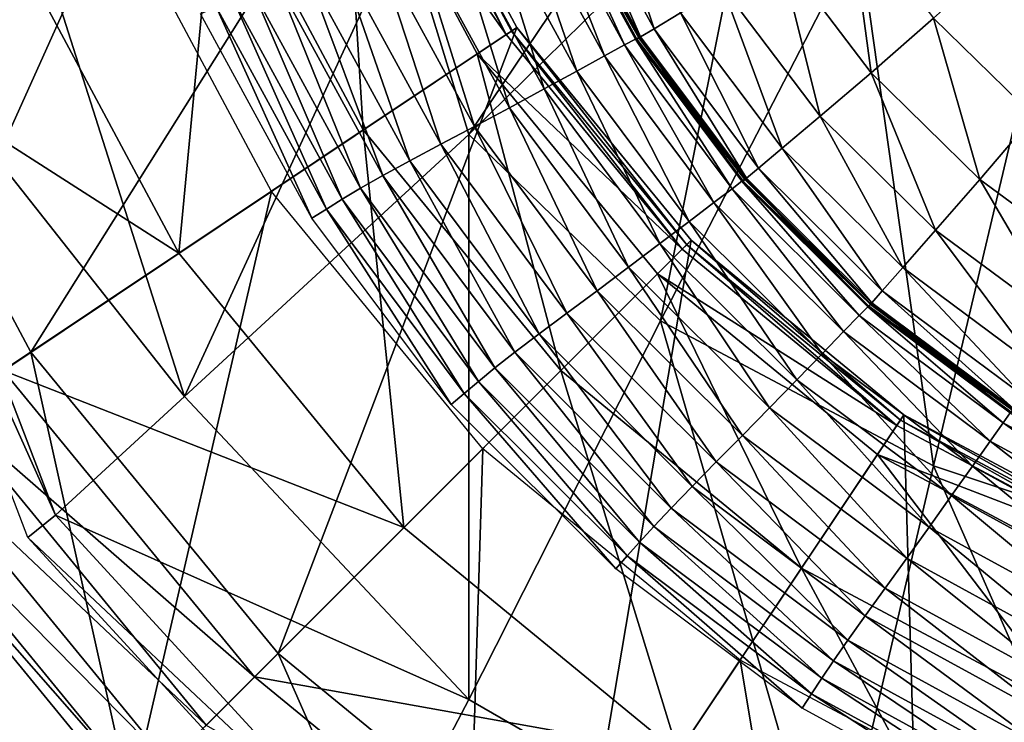
# Model space of a CAD drawing. Extents: x -0.209 to 0.209, y -0.372 to 0.211.
# Drawn here: x -0.158 to -0.065, y -0.303 to -0.236 of the extents above; entities that cross this region are included whole.
import ezdxf

# ---------------------------------------------------------------- set-up
doc = ezdxf.new("R2010")
doc.units = 0
doc.header["$MEASUREMENT"] = 0
doc.layers.get('0').update_dxf_attribs({"linetype": 'CONTINUOUS'})

msp = doc.modelspace()

# ---------------------------------------------------------------- linework, layer by layer
for points in [[(-0.19278, -0.242999, 0.156531), (-0.149074, -0.224895, 0.157969), (-0.158256, -0.194626, 0.157969)], [(-0.091408, -0.211712, -0.174645), (-0.115417, -0.247383, -0.042694), (-0.121659, -0.22713, -0.06004)], [(-0.091408, -0.211712, -0.174645), (-0.088341, -0.22075, -0.168744), (-0.115417, -0.247383, -0.042694)], [(-0.157017, -0.268063, 0.151449), (-0.174468, -0.235414, 0.151449), (-0.123189, -0.214174, 0.153209)], [(-0.157017, -0.268063, 0.151449), (-0.123189, -0.214174, 0.153209), (-0.110867, -0.237226, 0.153209)], [(-0.111371, -0.237563, 0.159362), (-0.123189, -0.214174, 0.154511), (-0.123749, -0.214406, 0.159362)], [(-0.110867, -0.237226, 0.153209), (-0.123189, -0.214174, 0.153209), (-0.123189, -0.214174, 0.154511)], [(-0.110867, -0.237226, 0.153209), (-0.123189, -0.214174, 0.154511), (-0.110867, -0.237226, 0.154511)], [(-0.111371, -0.237563, 0.159362), (-0.110867, -0.237226, 0.154511), (-0.123189, -0.214174, 0.154511)], [(-0.127373, -0.215907, 0.168189), (-0.111876, -0.2379, 0.164213), (-0.12431, -0.214638, 0.164213)], [(-0.111876, -0.2379, 0.164213), (-0.123749, -0.214406, 0.159362), (-0.12431, -0.214638, 0.164213)], [(-0.111876, -0.2379, 0.164213), (-0.111371, -0.237563, 0.159362), (-0.123749, -0.214406, 0.159362)], [(-0.125437, -0.246961, 0.171022), (-0.127373, -0.215907, 0.168189), (-0.139378, -0.220879, 0.171022)], [(-0.127373, -0.215907, 0.168189), (-0.114632, -0.239742, 0.168189), (-0.111876, -0.2379, 0.164213)], [(-0.125437, -0.246961, 0.171022), (-0.114632, -0.239742, 0.168189), (-0.127373, -0.215907, 0.168189)], [(-0.088341, -0.22075, -0.168744), (-0.097219, -0.265096, -0.040733), (-0.115417, -0.247383, -0.042694)], [(-0.088341, -0.22075, -0.168744), (-0.078375, -0.22855, -0.168247), (-0.097219, -0.265096, -0.040733)], [(-0.142974, -0.258679, 0.173334), (-0.139378, -0.220879, 0.171022), (-0.158864, -0.228951, 0.173334)], [(-0.142974, -0.258679, 0.173334), (-0.125437, -0.246961, 0.171022), (-0.139378, -0.220879, 0.171022)], [(-0.103054, -0.221714, 0.051805), (-0.097812, -0.237349, 0.059048), (-0.10576, -0.222836, 0.059045)], [(-0.103054, -0.221714, 0.051805), (-0.09531, -0.235826, 0.051808), (-0.097812, -0.237349, 0.059048)], [(-0.100627, -0.238887, 0.069781), (-0.108804, -0.223911, 0.069779), (-0.107672, -0.223512, 0.066305)], [(-0.09958, -0.238329, 0.066308), (-0.107672, -0.223512, 0.066305), (-0.107276, -0.223394, 0.064874)], [(-0.100627, -0.238887, 0.069781), (-0.107672, -0.223512, 0.066305), (-0.09958, -0.238329, 0.066308)], [(-0.107146, -0.223407, 0.062997), (-0.09952, -0.238383, 0.06462), (-0.107607, -0.22359, 0.064617)], [(-0.107607, -0.22359, 0.064617), (-0.099459, -0.238339, 0.064866), (-0.107542, -0.223551, 0.064862)], [(-0.099263, -0.238208, 0.06467), (-0.107329, -0.223445, 0.064667), (-0.107542, -0.223551, 0.064862)], [(-0.099263, -0.238208, 0.06467), (-0.107542, -0.223551, 0.064862), (-0.099459, -0.238339, 0.064866)], [(-0.099214, -0.238154, 0.064878), (-0.107276, -0.223394, 0.064874), (-0.107329, -0.223445, 0.064667)], [(-0.099214, -0.238154, 0.064878), (-0.107329, -0.223445, 0.064667), (-0.099263, -0.238208, 0.06467)], [(-0.09958, -0.238329, 0.066308), (-0.107276, -0.223394, 0.064874), (-0.099214, -0.238154, 0.064878)], [(-0.10576, -0.222836, 0.059045), (-0.099093, -0.238127, 0.063), (-0.107146, -0.223407, 0.062997)], [(-0.107146, -0.223407, 0.062997), (-0.099093, -0.238127, 0.063), (-0.09952, -0.238383, 0.06462)], [(-0.10576, -0.222836, 0.059045), (-0.097812, -0.237349, 0.059048), (-0.099093, -0.238127, 0.063)], [(-0.142414, -0.272266, 0.083275), (-0.174654, -0.231407, 0.140313), (-0.15791, -0.223723, 0.069839)], [(-0.121659, -0.22713, -0.06004), (-0.142414, -0.272266, 0.083275), (-0.15791, -0.223723, 0.069839)], [(-0.102539, -0.239932, 0.075876), (-0.110872, -0.224667, 0.075875), (-0.108804, -0.223911, 0.069779)], [(-0.102539, -0.239932, 0.075876), (-0.108804, -0.223911, 0.069779), (-0.100627, -0.238887, 0.069781)], [(-0.107607, -0.22359, 0.064617), (-0.09952, -0.238383, 0.06462), (-0.099459, -0.238339, 0.064866)], [(-0.173498, -0.279075, 0.156531), (-0.149074, -0.224895, 0.157969), (-0.19278, -0.242999, 0.156531)], [(-0.173498, -0.279075, 0.156531), (-0.134163, -0.252792, 0.157969), (-0.149074, -0.224895, 0.157969)], [(-0.10516, -0.241369, 0.0842), (-0.113705, -0.225712, 0.0842), (-0.110872, -0.224667, 0.075875)], [(-0.10516, -0.241369, 0.0842), (-0.110872, -0.224667, 0.075875), (-0.102539, -0.239932, 0.075876)], [(-0.108249, -0.243056, 0.094119), (-0.117045, -0.226937, 0.09412), (-0.113705, -0.225712, 0.0842)], [(-0.108249, -0.243056, 0.094119), (-0.113705, -0.225712, 0.0842), (-0.10516, -0.241369, 0.0842)], [(-0.077199, -0.241525, 0.026546), (-0.08592, -0.230024, 0.026546), (-0.079323, -0.225812, 0.010615)], [(-0.077199, -0.241525, 0.026546), (-0.079323, -0.225812, 0.010615), (-0.071272, -0.236356, 0.010613)], [(-0.121659, -0.22713, -0.06004), (-0.115417, -0.247383, -0.042694), (-0.142414, -0.272266, 0.083275)], [(-0.111565, -0.244851, 0.104998), (-0.12063, -0.228236, 0.105), (-0.117045, -0.226937, 0.09412)], [(-0.111565, -0.244851, 0.104998), (-0.117045, -0.226937, 0.09412), (-0.108249, -0.243056, 0.094119)], [(-0.114888, -0.246627, 0.116173), (-0.124222, -0.229515, 0.116176), (-0.12063, -0.228236, 0.105)], [(-0.114888, -0.246627, 0.116173), (-0.12063, -0.228236, 0.105), (-0.111565, -0.244851, 0.104998)], [(-0.142974, -0.258679, 0.173334), (-0.158864, -0.228951, 0.173334), (-0.177382, -0.236621, 0.173244)], [(-0.078375, -0.22855, -0.168247), (-0.071264, -0.278874, -0.040781), (-0.097219, -0.265096, -0.040733)], [(-0.078375, -0.22855, -0.168247), (-0.061045, -0.235738, -0.169006), (-0.071264, -0.278874, -0.040781)], [(-0.118078, -0.248322, 0.126856), (-0.12767, -0.230735, 0.126859), (-0.124222, -0.229515, 0.116176)], [(-0.118078, -0.248322, 0.126856), (-0.124222, -0.229515, 0.116176), (-0.114888, -0.246627, 0.116173)], [(-0.082044, -0.245666, 0.040687), (-0.091313, -0.233381, 0.040686), (-0.08592, -0.230024, 0.026546)], [(-0.082044, -0.245666, 0.040687), (-0.08592, -0.230024, 0.026546), (-0.077199, -0.241525, 0.026546)], [(-0.121016, -0.249893, 0.13623), (-0.130846, -0.231867, 0.136232), (-0.12767, -0.230735, 0.126859)], [(-0.121016, -0.249893, 0.13623), (-0.12767, -0.230735, 0.126859), (-0.118078, -0.248322, 0.126856)], [(-0.061749, -0.245649, 0.010611), (-0.071272, -0.236356, 0.010613), (-0.064436, -0.230244, -0.005883)], [(-0.154669, -0.283547, 0.140624), (-0.177495, -0.232795, 0.151532), (-0.174654, -0.231407, 0.140313)], [(-0.142414, -0.272266, 0.083275), (-0.154669, -0.283547, 0.140624), (-0.174654, -0.231407, 0.140313)], [(-0.123583, -0.251294, 0.143476), (-0.13362, -0.232885, 0.143478), (-0.130846, -0.231867, 0.136232)], [(-0.123583, -0.251294, 0.143476), (-0.130846, -0.231867, 0.136232), (-0.121016, -0.249893, 0.13623)], [(-0.154669, -0.283547, 0.140624), (-0.157297, -0.285663, 0.15153), (-0.177495, -0.232795, 0.151532)], [(-0.13362, -0.232885, 0.143478), (-0.125698, -0.252496, 0.148036), (-0.135908, -0.233772, 0.148038)], [(-0.13362, -0.232885, 0.143478), (-0.123583, -0.251294, 0.143476), (-0.125698, -0.252496, 0.148036)], [(-0.135908, -0.233772, 0.148038), (-0.127445, -0.253537, 0.150387), (-0.137797, -0.234553, 0.15039)], [(-0.135908, -0.233772, 0.148038), (-0.125698, -0.252496, 0.148036), (-0.127445, -0.253537, 0.150387)], [(-0.085635, -0.248694, 0.05181), (-0.09531, -0.235826, 0.051808), (-0.091313, -0.233381, 0.040686)], [(-0.085635, -0.248694, 0.05181), (-0.091313, -0.233381, 0.040686), (-0.082044, -0.245666, 0.040687)], [(-0.137797, -0.234553, 0.15039), (-0.128946, -0.254471, 0.151266), (-0.13942, -0.235264, 0.151269)], [(-0.137797, -0.234553, 0.15039), (-0.127445, -0.253537, 0.150387), (-0.128946, -0.254471, 0.151266)], [(-0.174468, -0.235414, 0.151449), (-0.157017, -0.268063, 0.151449), (-0.173498, -0.279075, 0.151664)], [(-0.13942, -0.235264, 0.151269), (-0.130325, -0.255352, 0.151409), (-0.140911, -0.235939, 0.151412)], [(-0.13942, -0.235264, 0.151269), (-0.128946, -0.254471, 0.151266), (-0.130325, -0.255352, 0.151409)], [(-0.142974, -0.258679, 0.173334), (-0.177382, -0.236621, 0.173244), (-0.159639, -0.269815, 0.173244)], [(-0.09531, -0.235826, 0.051808), (-0.087882, -0.250583, 0.059051), (-0.097812, -0.237349, 0.059048)], [(-0.09531, -0.235826, 0.051808), (-0.085635, -0.248694, 0.05181), (-0.087882, -0.250583, 0.059051)], [(-0.066883, -0.251662, 0.026546), (-0.077199, -0.241525, 0.026546), (-0.071272, -0.236356, 0.010613)], [(-0.066883, -0.251662, 0.026546), (-0.071272, -0.236356, 0.010613), (-0.061749, -0.245649, 0.010611)], [(-0.061045, -0.235738, -0.169006), (-0.043868, -0.287996, -0.040822), (-0.071264, -0.278874, -0.040781)], [(-0.133532, -0.296679, 0.151449), (-0.157017, -0.268063, 0.151449), (-0.110867, -0.237226, 0.153209)], [(-0.133532, -0.296679, 0.151449), (-0.110867, -0.237226, 0.153209), (-0.094284, -0.257432, 0.153209)], [(-0.095143, -0.25829, 0.164213), (-0.111371, -0.237563, 0.159362), (-0.111876, -0.2379, 0.164213)], [(-0.094714, -0.257861, 0.159362), (-0.110867, -0.237226, 0.154511), (-0.111371, -0.237563, 0.159362)], [(-0.095143, -0.25829, 0.164213), (-0.094714, -0.257861, 0.159362), (-0.111371, -0.237563, 0.159362)], [(-0.094284, -0.257432, 0.153209), (-0.110867, -0.237226, 0.153209), (-0.110867, -0.237226, 0.154511)], [(-0.094284, -0.257432, 0.153209), (-0.110867, -0.237226, 0.154511), (-0.094284, -0.257432, 0.154511)], [(-0.094714, -0.257861, 0.159362), (-0.094284, -0.257432, 0.154511), (-0.110867, -0.237226, 0.154511)], [(-0.097812, -0.237349, 0.059048), (-0.089033, -0.251549, 0.063003), (-0.099093, -0.238127, 0.063)], [(-0.097812, -0.237349, 0.059048), (-0.087882, -0.250583, 0.059051), (-0.089033, -0.251549, 0.063003)], [(-0.114632, -0.239742, 0.168189), (-0.095143, -0.25829, 0.164213), (-0.111876, -0.2379, 0.164213)], [(-0.090411, -0.252543, 0.069783), (-0.100627, -0.238887, 0.069781), (-0.09958, -0.238329, 0.066308)], [(-0.08947, -0.251839, 0.06631), (-0.09958, -0.238329, 0.066308), (-0.099214, -0.238154, 0.064878)], [(-0.090411, -0.252543, 0.069783), (-0.09958, -0.238329, 0.066308), (-0.08947, -0.251839, 0.06631)], [(-0.099093, -0.238127, 0.063), (-0.089416, -0.25187, 0.064623), (-0.09952, -0.238383, 0.06462)], [(-0.09952, -0.238383, 0.06462), (-0.089362, -0.251822, 0.064869), (-0.099459, -0.238339, 0.064866)], [(-0.09952, -0.238383, 0.06462), (-0.089416, -0.25187, 0.064623), (-0.089362, -0.251822, 0.064869)], [(-0.089185, -0.251668, 0.064673), (-0.099263, -0.238208, 0.06467), (-0.099459, -0.238339, 0.064866)], [(-0.089185, -0.251668, 0.064673), (-0.099459, -0.238339, 0.064866), (-0.089362, -0.251822, 0.064869)], [(-0.089141, -0.251611, 0.06488), (-0.099214, -0.238154, 0.064878), (-0.099263, -0.238208, 0.06467)], [(-0.089141, -0.251611, 0.06488), (-0.099263, -0.238208, 0.06467), (-0.089185, -0.251668, 0.064673)], [(-0.08947, -0.251839, 0.06631), (-0.099214, -0.238154, 0.064878), (-0.089141, -0.251611, 0.06488)], [(-0.099093, -0.238127, 0.063), (-0.089033, -0.251549, 0.063003), (-0.089416, -0.25187, 0.064623)], [(-0.092129, -0.25385, 0.075877), (-0.102539, -0.239932, 0.075876), (-0.100627, -0.238887, 0.069781)], [(-0.092129, -0.25385, 0.075877), (-0.100627, -0.238887, 0.069781), (-0.090411, -0.252543, 0.069783)], [(-0.106675, -0.269822, 0.171022), (-0.114632, -0.239742, 0.168189), (-0.125437, -0.246961, 0.171022)], [(-0.114632, -0.239742, 0.168189), (-0.097487, -0.260634, 0.168189), (-0.095143, -0.25829, 0.164213)], [(-0.106675, -0.269822, 0.171022), (-0.097487, -0.260634, 0.168189), (-0.114632, -0.239742, 0.168189)], [(-0.094484, -0.255645, 0.0842), (-0.10516, -0.241369, 0.0842), (-0.102539, -0.239932, 0.075876)], [(-0.094484, -0.255645, 0.0842), (-0.102539, -0.239932, 0.075876), (-0.092129, -0.25385, 0.075877)], [(-0.097259, -0.257754, 0.094118), (-0.108249, -0.243056, 0.094119), (-0.10516, -0.241369, 0.0842)], [(-0.097259, -0.257754, 0.094118), (-0.10516, -0.241369, 0.0842), (-0.094484, -0.255645, 0.0842)], [(-0.071081, -0.256494, 0.040688), (-0.082044, -0.245666, 0.040687), (-0.077199, -0.241525, 0.026546)], [(-0.071081, -0.256494, 0.040688), (-0.077199, -0.241525, 0.026546), (-0.066883, -0.251662, 0.026546)], [(-0.100239, -0.260001, 0.104997), (-0.111565, -0.244851, 0.104998), (-0.108249, -0.243056, 0.094119)], [(-0.100239, -0.260001, 0.104997), (-0.108249, -0.243056, 0.094119), (-0.097259, -0.257754, 0.094118)], [(-0.103225, -0.26223, 0.116171), (-0.114888, -0.246627, 0.116173), (-0.111565, -0.244851, 0.104998)], [(-0.103225, -0.26223, 0.116171), (-0.111565, -0.244851, 0.104998), (-0.100239, -0.260001, 0.104997)], [(-0.074191, -0.260035, 0.051812), (-0.085635, -0.248694, 0.05181), (-0.082044, -0.245666, 0.040687)], [(-0.074191, -0.260035, 0.051812), (-0.082044, -0.245666, 0.040687), (-0.071081, -0.256494, 0.040688)], [(-0.055205, -0.260257, 0.026545), (-0.066883, -0.251662, 0.026546), (-0.061749, -0.245649, 0.010611)], [(-0.106093, -0.264359, 0.126854), (-0.118078, -0.248322, 0.126856), (-0.114888, -0.246627, 0.116173)], [(-0.106093, -0.264359, 0.126854), (-0.114888, -0.246627, 0.116173), (-0.103225, -0.26223, 0.116171)], [(-0.121589, -0.284736, 0.173334), (-0.125437, -0.246961, 0.171022), (-0.142974, -0.258679, 0.173334)], [(-0.115417, -0.247383, -0.042694), (-0.115416, -0.301057, 0.08446), (-0.142414, -0.272266, 0.083275)], [(-0.121589, -0.284736, 0.173334), (-0.106675, -0.269822, 0.171022), (-0.125437, -0.246961, 0.171022)], [(-0.115417, -0.247383, -0.042694), (-0.097219, -0.265096, -0.040733), (-0.115416, -0.301057, 0.08446)], [(-0.108734, -0.26633, 0.136228), (-0.121016, -0.249893, 0.13623), (-0.118078, -0.248322, 0.126856)], [(-0.108734, -0.26633, 0.136228), (-0.118078, -0.248322, 0.126856), (-0.106093, -0.264359, 0.126854)], [(-0.085635, -0.248694, 0.05181), (-0.076138, -0.262246, 0.059054), (-0.087882, -0.250583, 0.059051)], [(-0.085635, -0.248694, 0.05181), (-0.074191, -0.260035, 0.051812), (-0.076138, -0.262246, 0.059054)], [(-0.11104, -0.268079, 0.143474), (-0.123583, -0.251294, 0.143476), (-0.121016, -0.249893, 0.13623)], [(-0.11104, -0.268079, 0.143474), (-0.121016, -0.249893, 0.13623), (-0.108734, -0.26633, 0.136228)], [(-0.087882, -0.250583, 0.059051), (-0.077134, -0.263379, 0.063006), (-0.089033, -0.251549, 0.063003)], [(-0.087882, -0.250583, 0.059051), (-0.076138, -0.262246, 0.059054), (-0.077134, -0.263379, 0.063006)], [(-0.123583, -0.251294, 0.143476), (-0.112941, -0.269569, 0.148034), (-0.125698, -0.252496, 0.148036)], [(-0.123583, -0.251294, 0.143476), (-0.11104, -0.268079, 0.143474), (-0.112941, -0.269569, 0.148034)], [(-0.077513, -0.263747, 0.066312), (-0.08947, -0.251839, 0.06631), (-0.089141, -0.251611, 0.06488)], [(-0.089033, -0.251549, 0.063003), (-0.077466, -0.263758, 0.064626), (-0.089416, -0.25187, 0.064623)], [(-0.077228, -0.263472, 0.064883), (-0.089141, -0.251611, 0.06488), (-0.089185, -0.251668, 0.064673)], [(-0.077513, -0.263747, 0.066312), (-0.089141, -0.251611, 0.06488), (-0.077228, -0.263472, 0.064883)], [(-0.089033, -0.251549, 0.063003), (-0.077134, -0.263379, 0.063006), (-0.077466, -0.263758, 0.064626)], [(-0.125698, -0.252496, 0.148036), (-0.11451, -0.270848, 0.150385), (-0.127445, -0.253537, 0.150387)], [(-0.125698, -0.252496, 0.148036), (-0.112941, -0.269569, 0.148034), (-0.11451, -0.270848, 0.150385)], [(-0.079817, -0.266117, 0.075878), (-0.092129, -0.25385, 0.075877), (-0.090411, -0.252543, 0.069783)], [(-0.078328, -0.264579, 0.069785), (-0.090411, -0.252543, 0.069783), (-0.08947, -0.251839, 0.06631)], [(-0.079817, -0.266117, 0.075878), (-0.090411, -0.252543, 0.069783), (-0.078328, -0.264579, 0.069785)], [(-0.078328, -0.264579, 0.069785), (-0.08947, -0.251839, 0.06631), (-0.077513, -0.263747, 0.066312)], [(-0.089416, -0.25187, 0.064623), (-0.077419, -0.263707, 0.064871), (-0.089362, -0.251822, 0.064869)], [(-0.089416, -0.25187, 0.064623), (-0.077466, -0.263758, 0.064626), (-0.077419, -0.263707, 0.064871)], [(-0.077266, -0.263532, 0.064676), (-0.089185, -0.251668, 0.064673), (-0.089362, -0.251822, 0.064869)], [(-0.077266, -0.263532, 0.064676), (-0.089362, -0.251822, 0.064869), (-0.077419, -0.263707, 0.064871)], [(-0.077228, -0.263472, 0.064883), (-0.089185, -0.251668, 0.064673), (-0.077266, -0.263532, 0.064676)], [(-0.058669, -0.265675, 0.040689), (-0.071081, -0.256494, 0.040688), (-0.066883, -0.251662, 0.026546)], [(-0.058669, -0.265675, 0.040689), (-0.066883, -0.251662, 0.026546), (-0.055205, -0.260257, 0.026545)], [(-0.147548, -0.310695, 0.156531), (-0.134163, -0.252792, 0.157969), (-0.173498, -0.279075, 0.156531)], [(-0.147548, -0.310695, 0.156531), (-0.114096, -0.277243, 0.157969), (-0.134163, -0.252792, 0.157969)], [(-0.127445, -0.253537, 0.150387), (-0.115859, -0.271985, 0.151264), (-0.128946, -0.254471, 0.151266)], [(-0.127445, -0.253537, 0.150387), (-0.11451, -0.270848, 0.150385), (-0.115859, -0.271985, 0.151264)], [(-0.081857, -0.268229, 0.0842), (-0.094484, -0.255645, 0.0842), (-0.092129, -0.25385, 0.075877)], [(-0.081857, -0.268229, 0.0842), (-0.092129, -0.25385, 0.075877), (-0.079817, -0.266117, 0.075878)], [(-0.128946, -0.254471, 0.151266), (-0.117097, -0.273053, 0.151406), (-0.130325, -0.255352, 0.151409)], [(-0.128946, -0.254471, 0.151266), (-0.115859, -0.271985, 0.151264), (-0.117097, -0.273053, 0.151406)], [(-0.084261, -0.270709, 0.094117), (-0.097259, -0.257754, 0.094118), (-0.094484, -0.255645, 0.0842)], [(-0.084261, -0.270709, 0.094117), (-0.094484, -0.255645, 0.0842), (-0.081857, -0.268229, 0.0842)], [(-0.061236, -0.269651, 0.051814), (-0.074191, -0.260035, 0.051812), (-0.071081, -0.256494, 0.040688)], [(-0.061236, -0.269651, 0.051814), (-0.071081, -0.256494, 0.040688), (-0.058669, -0.265675, 0.040689)], [(-0.104916, -0.320164, 0.151449), (-0.133532, -0.296679, 0.151449), (-0.094284, -0.257432, 0.153209)], [(-0.104916, -0.320164, 0.151449), (-0.094284, -0.257432, 0.153209), (-0.074079, -0.274014, 0.153209)], [(-0.086843, -0.273354, 0.104995), (-0.100239, -0.260001, 0.104997), (-0.097259, -0.257754, 0.094118)], [(-0.086843, -0.273354, 0.104995), (-0.097259, -0.257754, 0.094118), (-0.084261, -0.270709, 0.094117)], [(-0.074753, -0.275023, 0.164213), (-0.094714, -0.257861, 0.159362), (-0.095143, -0.25829, 0.164213)], [(-0.074416, -0.274518, 0.159362), (-0.094284, -0.257432, 0.154511), (-0.094714, -0.257861, 0.159362)], [(-0.074753, -0.275023, 0.164213), (-0.074416, -0.274518, 0.159362), (-0.094714, -0.257861, 0.159362)], [(-0.074079, -0.274014, 0.153209), (-0.094284, -0.257432, 0.153209), (-0.094284, -0.257432, 0.154511)], [(-0.074079, -0.274014, 0.153209), (-0.094284, -0.257432, 0.154511), (-0.074079, -0.274014, 0.154511)], [(-0.074416, -0.274518, 0.159362), (-0.074079, -0.274014, 0.154511), (-0.094284, -0.257432, 0.154511)], [(-0.121589, -0.284736, 0.173334), (-0.142974, -0.258679, 0.173334), (-0.159639, -0.269815, 0.173244)], [(-0.097487, -0.260634, 0.168189), (-0.074753, -0.275023, 0.164213), (-0.095143, -0.25829, 0.164213)], [(-0.089431, -0.275982, 0.116169), (-0.103225, -0.26223, 0.116171), (-0.100239, -0.260001, 0.104997)], [(-0.089431, -0.275982, 0.116169), (-0.100239, -0.260001, 0.104997), (-0.086843, -0.273354, 0.104995)], [(-0.074191, -0.260035, 0.051812), (-0.062843, -0.272135, 0.059055), (-0.076138, -0.262246, 0.059054)], [(-0.074191, -0.260035, 0.051812), (-0.061236, -0.269651, 0.051814), (-0.062843, -0.272135, 0.059055)], [(-0.083814, -0.288584, 0.171022), (-0.097487, -0.260634, 0.168189), (-0.106675, -0.269822, 0.171022)], [(-0.097487, -0.260634, 0.168189), (-0.076595, -0.27778, 0.168189), (-0.074753, -0.275023, 0.164213)], [(-0.083814, -0.288584, 0.171022), (-0.076595, -0.27778, 0.168189), (-0.097487, -0.260634, 0.168189)], [(-0.091916, -0.278495, 0.126852), (-0.106093, -0.264359, 0.126854), (-0.103225, -0.26223, 0.116171)], [(-0.091916, -0.278495, 0.126852), (-0.103225, -0.26223, 0.116171), (-0.089431, -0.275982, 0.116169)], [(-0.076138, -0.262246, 0.059054), (-0.063665, -0.273409, 0.063008), (-0.077134, -0.263379, 0.063006)], [(-0.076138, -0.262246, 0.059054), (-0.062843, -0.272135, 0.059055), (-0.063665, -0.273409, 0.063008)], [(-0.064651, -0.274784, 0.069786), (-0.078328, -0.264579, 0.069785), (-0.077513, -0.263747, 0.066312)], [(-0.063978, -0.273843, 0.066314), (-0.077513, -0.263747, 0.066312), (-0.077228, -0.263472, 0.064883)], [(-0.064651, -0.274784, 0.069786), (-0.077513, -0.263747, 0.066312), (-0.063978, -0.273843, 0.066314)], [(-0.077134, -0.263379, 0.063006), (-0.063939, -0.273837, 0.064628), (-0.077466, -0.263758, 0.064626)], [(-0.077466, -0.263758, 0.064626), (-0.0639, -0.273783, 0.064873), (-0.077419, -0.263707, 0.064871)], [(-0.077466, -0.263758, 0.064626), (-0.063939, -0.273837, 0.064628), (-0.0639, -0.273783, 0.064873)], [(-0.063774, -0.273591, 0.064677), (-0.077266, -0.263532, 0.064676), (-0.077419, -0.263707, 0.064871)], [(-0.063774, -0.273591, 0.064677), (-0.077419, -0.263707, 0.064871), (-0.0639, -0.273783, 0.064873)], [(-0.063742, -0.273528, 0.064884), (-0.077228, -0.263472, 0.064883), (-0.077266, -0.263532, 0.064676)], [(-0.063742, -0.273528, 0.064884), (-0.077266, -0.263532, 0.064676), (-0.063774, -0.273591, 0.064677)], [(-0.063978, -0.273843, 0.066314), (-0.077228, -0.263472, 0.064883), (-0.063742, -0.273528, 0.064884)], [(-0.077134, -0.263379, 0.063006), (-0.063665, -0.273409, 0.063008), (-0.063939, -0.273837, 0.064628)], [(-0.094204, -0.280818, 0.136226), (-0.108734, -0.26633, 0.136228), (-0.106093, -0.264359, 0.126854)], [(-0.094204, -0.280818, 0.136226), (-0.106093, -0.264359, 0.126854), (-0.091916, -0.278495, 0.126852)], [(-0.065879, -0.276518, 0.075879), (-0.079817, -0.266117, 0.075878), (-0.078328, -0.264579, 0.069785)], [(-0.065879, -0.276518, 0.075879), (-0.078328, -0.264579, 0.069785), (-0.064651, -0.274784, 0.069786)], [(-0.097219, -0.265096, -0.040733), (-0.081082, -0.320867, 0.08448), (-0.115416, -0.301057, 0.08446)], [(-0.097219, -0.265096, -0.040733), (-0.071264, -0.278874, -0.040781), (-0.081082, -0.320867, 0.08448)], [(-0.096203, -0.282875, 0.143472), (-0.11104, -0.268079, 0.143474), (-0.108734, -0.26633, 0.136228)], [(-0.096203, -0.282875, 0.143472), (-0.108734, -0.26633, 0.136228), (-0.094204, -0.280818, 0.136226)], [(-0.067563, -0.278897, 0.0842), (-0.081857, -0.268229, 0.0842), (-0.079817, -0.266117, 0.075878)], [(-0.067563, -0.278897, 0.0842), (-0.079817, -0.266117, 0.075878), (-0.065879, -0.276518, 0.075879)], [(-0.157017, -0.268063, 0.151449), (-0.147548, -0.310695, 0.151664), (-0.173498, -0.279075, 0.151664)], [(-0.157017, -0.268063, 0.151449), (-0.133532, -0.296679, 0.151449), (-0.147548, -0.310695, 0.151664)], [(-0.11104, -0.268079, 0.143474), (-0.09785, -0.284619, 0.148032), (-0.112941, -0.269569, 0.148034)], [(-0.11104, -0.268079, 0.143474), (-0.096203, -0.282875, 0.143472), (-0.09785, -0.284619, 0.148032)], [(-0.069548, -0.281693, 0.094117), (-0.084261, -0.270709, 0.094117), (-0.081857, -0.268229, 0.0842)], [(-0.069548, -0.281693, 0.094117), (-0.081857, -0.268229, 0.0842), (-0.067563, -0.278897, 0.0842)], [(-0.165036, -0.273421, 0.172938), (-0.135762, -0.298909, 0.173244), (-0.159639, -0.269815, 0.173244)], [(-0.121589, -0.284736, 0.173334), (-0.159639, -0.269815, 0.173244), (-0.135762, -0.298909, 0.173244)], [(-0.095532, -0.306121, 0.173334), (-0.106675, -0.269822, 0.171022), (-0.121589, -0.284736, 0.173334)], [(-0.112941, -0.269569, 0.148034), (-0.09921, -0.286106, 0.150384), (-0.11451, -0.270848, 0.150385)], [(-0.112941, -0.269569, 0.148034), (-0.09785, -0.284619, 0.148032), (-0.09921, -0.286106, 0.150384)], [(-0.095532, -0.306121, 0.173334), (-0.083814, -0.288584, 0.171022), (-0.106675, -0.269822, 0.171022)], [(-0.11451, -0.270848, 0.150385), (-0.100378, -0.287423, 0.151262), (-0.115859, -0.271985, 0.151264)], [(-0.11451, -0.270848, 0.150385), (-0.09921, -0.286106, 0.150384), (-0.100378, -0.287423, 0.151262)], [(-0.071679, -0.284676, 0.104994), (-0.086843, -0.273354, 0.104995), (-0.084261, -0.270709, 0.094117)], [(-0.071679, -0.284676, 0.104994), (-0.084261, -0.270709, 0.094117), (-0.069548, -0.281693, 0.094117)], [(-0.115859, -0.271985, 0.151264), (-0.10145, -0.288655, 0.151404), (-0.117097, -0.273053, 0.151406)], [(-0.115859, -0.271985, 0.151264), (-0.100378, -0.287423, 0.151262), (-0.10145, -0.288655, 0.151404)], [(-0.115416, -0.301057, 0.08446), (-0.154669, -0.283547, 0.140624), (-0.142414, -0.272266, 0.083275)], [(-0.169267, -0.276248, 0.171223), (-0.140352, -0.303499, 0.172938), (-0.165036, -0.273421, 0.172938)], [(-0.165036, -0.273421, 0.172938), (-0.140352, -0.303499, 0.172938), (-0.135762, -0.298909, 0.173244)], [(-0.072267, -0.337615, 0.151449), (-0.104916, -0.320164, 0.151449), (-0.074079, -0.274014, 0.153209)], [(-0.073815, -0.287642, 0.116168), (-0.089431, -0.275982, 0.116169), (-0.086843, -0.273354, 0.104995)], [(-0.073815, -0.287642, 0.116168), (-0.086843, -0.273354, 0.104995), (-0.071679, -0.284676, 0.104994)], [(-0.051259, -0.286896, 0.159362), (-0.074079, -0.274014, 0.154511), (-0.074416, -0.274518, 0.159362)], [(-0.072267, -0.337615, 0.151449), (-0.074079, -0.274014, 0.153209), (-0.051026, -0.286336, 0.153209)], [(-0.051026, -0.286336, 0.153209), (-0.074079, -0.274014, 0.153209), (-0.074079, -0.274014, 0.154511)], [(-0.051026, -0.286336, 0.153209), (-0.074079, -0.274014, 0.154511), (-0.051026, -0.286336, 0.154511)], [(-0.051259, -0.286896, 0.159362), (-0.051026, -0.286336, 0.154511), (-0.074079, -0.274014, 0.154511)], [(-0.049675, -0.282967, 0.069787), (-0.064651, -0.274784, 0.069786), (-0.063978, -0.273843, 0.066314)], [(-0.051491, -0.287457, 0.164213), (-0.074416, -0.274518, 0.159362), (-0.074753, -0.275023, 0.164213)], [(-0.051491, -0.287457, 0.164213), (-0.051259, -0.286896, 0.159362), (-0.074416, -0.274518, 0.159362)], [(-0.050619, -0.284859, 0.07588), (-0.065879, -0.276518, 0.075879), (-0.064651, -0.274784, 0.069786)], [(-0.050619, -0.284859, 0.07588), (-0.064651, -0.274784, 0.069786), (-0.049675, -0.282967, 0.069787)], [(-0.076595, -0.27778, 0.168189), (-0.051491, -0.287457, 0.164213), (-0.074753, -0.275023, 0.164213)], [(-0.172364, -0.278317, 0.167057), (-0.14395, -0.307097, 0.171223), (-0.169267, -0.276248, 0.171223)], [(-0.169267, -0.276248, 0.171223), (-0.14395, -0.307097, 0.171223), (-0.140352, -0.303499, 0.172938)], [(-0.075867, -0.29048, 0.126851), (-0.091916, -0.278495, 0.126852), (-0.089431, -0.275982, 0.116169)], [(-0.075867, -0.29048, 0.126851), (-0.089431, -0.275982, 0.116169), (-0.073815, -0.287642, 0.116168)], [(-0.051913, -0.287453, 0.0842), (-0.067563, -0.278897, 0.0842), (-0.065879, -0.276518, 0.075879)], [(-0.051913, -0.287453, 0.0842), (-0.065879, -0.276518, 0.075879), (-0.050619, -0.284859, 0.07588)], [(-0.115928, -0.336645, 0.156531), (-0.114096, -0.277243, 0.157969), (-0.147548, -0.310695, 0.156531)], [(-0.115928, -0.336645, 0.156531), (-0.089645, -0.29731, 0.157969), (-0.114096, -0.277243, 0.157969)], [(-0.057732, -0.302525, 0.171022), (-0.076595, -0.27778, 0.168189), (-0.083814, -0.288584, 0.171022)], [(-0.076595, -0.27778, 0.168189), (-0.05276, -0.29052, 0.168189), (-0.051491, -0.287457, 0.164213)], [(-0.057732, -0.302525, 0.171022), (-0.05276, -0.29052, 0.168189), (-0.076595, -0.27778, 0.168189)], [(-0.173498, -0.279075, 0.161495), (-0.146584, -0.309731, 0.167057), (-0.172364, -0.278317, 0.167057)], [(-0.172364, -0.278317, 0.167057), (-0.146584, -0.309731, 0.167057), (-0.14395, -0.307097, 0.171223)], [(-0.077756, -0.293102, 0.136224), (-0.094204, -0.280818, 0.136226), (-0.091916, -0.278495, 0.126852)], [(-0.077756, -0.293102, 0.136224), (-0.091916, -0.278495, 0.126852), (-0.075867, -0.29048, 0.126851)], [(-0.147548, -0.310695, 0.157665), (-0.147548, -0.310695, 0.161495), (-0.173498, -0.279075, 0.161495)], [(-0.147548, -0.310695, 0.157665), (-0.173498, -0.279075, 0.161495), (-0.173498, -0.279075, 0.157665)], [(-0.173498, -0.279075, 0.161495), (-0.147548, -0.310695, 0.161495), (-0.146584, -0.309731, 0.167057)], [(-0.173498, -0.279075, 0.155609), (-0.147548, -0.310695, 0.155609), (-0.147548, -0.310695, 0.156531)], [(-0.173498, -0.279075, 0.155609), (-0.147548, -0.310695, 0.156531), (-0.173498, -0.279075, 0.156531)], [(-0.147548, -0.310695, 0.155609), (-0.173498, -0.279075, 0.155609), (-0.173498, -0.279075, 0.155112)], [(-0.147548, -0.310695, 0.155609), (-0.173498, -0.279075, 0.155112), (-0.147548, -0.310695, 0.155112)], [(-0.147548, -0.310695, 0.156388), (-0.147548, -0.310695, 0.157665), (-0.173498, -0.279075, 0.157665)], [(-0.147548, -0.310695, 0.156388), (-0.173498, -0.279075, 0.157665), (-0.173498, -0.279075, 0.156388)], [(-0.147548, -0.310695, 0.152161), (-0.173498, -0.279075, 0.152161), (-0.173498, -0.279075, 0.151664)], [(-0.147548, -0.310695, 0.152161), (-0.173498, -0.279075, 0.151664), (-0.147548, -0.310695, 0.151664)], [(-0.173498, -0.279075, 0.152161), (-0.147548, -0.310695, 0.152161), (-0.147548, -0.310695, 0.155112)], [(-0.173498, -0.279075, 0.152161), (-0.147548, -0.310695, 0.155112), (-0.173498, -0.279075, 0.155112)], [(-0.071264, -0.278874, -0.040781), (-0.0474, -0.333205, 0.084508), (-0.081082, -0.320867, 0.08448)], [(-0.071264, -0.278874, -0.040781), (-0.043868, -0.287996, -0.040822), (-0.0474, -0.333205, 0.084508)], [(-0.053438, -0.290501, 0.094116), (-0.069548, -0.281693, 0.094117), (-0.067563, -0.278897, 0.0842)], [(-0.053438, -0.290501, 0.094116), (-0.067563, -0.278897, 0.0842), (-0.051913, -0.287453, 0.0842)], [(-0.079406, -0.295421, 0.143471), (-0.096203, -0.282875, 0.143472), (-0.094204, -0.280818, 0.136226)], [(-0.079406, -0.295421, 0.143471), (-0.094204, -0.280818, 0.136226), (-0.077756, -0.293102, 0.136224)], [(-0.055075, -0.293755, 0.104993), (-0.071679, -0.284676, 0.104994), (-0.069548, -0.281693, 0.094117)], [(-0.055075, -0.293755, 0.104993), (-0.069548, -0.281693, 0.094117), (-0.053438, -0.290501, 0.094116)], [(-0.096203, -0.282875, 0.143472), (-0.080765, -0.297379, 0.148031), (-0.09785, -0.284619, 0.148032)], [(-0.096203, -0.282875, 0.143472), (-0.079406, -0.295421, 0.143471), (-0.080765, -0.297379, 0.148031)], [(-0.123838, -0.317129, 0.140813), (-0.157297, -0.285663, 0.15153), (-0.154669, -0.283547, 0.140624)], [(-0.115416, -0.301057, 0.08446), (-0.123838, -0.317129, 0.140813), (-0.154669, -0.283547, 0.140624)], [(-0.095532, -0.306121, 0.173334), (-0.121589, -0.284736, 0.173334), (-0.135762, -0.298909, 0.173244)], [(-0.09785, -0.284619, 0.148032), (-0.081887, -0.299043, 0.150382), (-0.09921, -0.286106, 0.150384)], [(-0.09785, -0.284619, 0.148032), (-0.080765, -0.297379, 0.148031), (-0.081887, -0.299043, 0.150382)], [(-0.056717, -0.296993, 0.116166), (-0.073815, -0.287642, 0.116168), (-0.071679, -0.284676, 0.104994)], [(-0.056717, -0.296993, 0.116166), (-0.071679, -0.284676, 0.104994), (-0.055075, -0.293755, 0.104993)], [(-0.123838, -0.317129, 0.140813), (-0.125817, -0.320007, 0.15153), (-0.157297, -0.285663, 0.15153)], [(-0.09921, -0.286106, 0.150384), (-0.082851, -0.300512, 0.15126), (-0.100378, -0.287423, 0.151262)], [(-0.09921, -0.286106, 0.150384), (-0.081887, -0.299043, 0.150382), (-0.082851, -0.300512, 0.15126)], [(-0.036841, -0.348362, 0.151449), (-0.072267, -0.337615, 0.151449), (-0.051026, -0.286336, 0.153209)], [(-0.100378, -0.287423, 0.151262), (-0.083736, -0.301883, 0.151402), (-0.10145, -0.288655, 0.151404)], [(-0.100378, -0.287423, 0.151262), (-0.082851, -0.300512, 0.15126), (-0.083736, -0.301883, 0.151402)], [(-0.058294, -0.300092, 0.126849), (-0.075867, -0.29048, 0.126851), (-0.073815, -0.287642, 0.116168)], [(-0.058294, -0.300092, 0.126849), (-0.073815, -0.287642, 0.116168), (-0.056717, -0.296993, 0.116166)], [(-0.065804, -0.322011, 0.173334), (-0.083814, -0.288584, 0.171022), (-0.095532, -0.306121, 0.173334)], [(-0.065804, -0.322011, 0.173334), (-0.057732, -0.302525, 0.171022), (-0.083814, -0.288584, 0.171022)], [(-0.059745, -0.302954, 0.136223), (-0.077756, -0.293102, 0.136224), (-0.075867, -0.29048, 0.126851)], [(-0.059745, -0.302954, 0.136223), (-0.075867, -0.29048, 0.126851), (-0.058294, -0.300092, 0.126849)], [(-0.061013, -0.305481, 0.14347), (-0.079406, -0.295421, 0.143471), (-0.077756, -0.293102, 0.136224)], [(-0.061013, -0.305481, 0.14347), (-0.077756, -0.293102, 0.136224), (-0.059745, -0.302954, 0.136223)], [(-0.079406, -0.295421, 0.143471), (-0.062058, -0.307612, 0.14803), (-0.080765, -0.297379, 0.148031)], [(-0.079406, -0.295421, 0.143471), (-0.061013, -0.305481, 0.14347), (-0.062058, -0.307612, 0.14803)], [(-0.133532, -0.296679, 0.151449), (-0.115928, -0.336645, 0.151664), (-0.147548, -0.310695, 0.151664)], [(-0.133532, -0.296679, 0.151449), (-0.104916, -0.320164, 0.151449), (-0.115928, -0.336645, 0.151664)], [(-0.079852, -0.355928, 0.156531), (-0.089645, -0.29731, 0.157969), (-0.115928, -0.336645, 0.156531)], [(-0.079852, -0.355928, 0.156531), (-0.061748, -0.312221, 0.157969), (-0.089645, -0.29731, 0.157969)], [(-0.080765, -0.297379, 0.148031), (-0.06292, -0.309418, 0.150381), (-0.081887, -0.299043, 0.150382)], [(-0.080765, -0.297379, 0.148031), (-0.062058, -0.307612, 0.14803), (-0.06292, -0.309418, 0.150381)], [(-0.140352, -0.303499, 0.172938), (-0.106668, -0.322787, 0.173244), (-0.135762, -0.298909, 0.173244)], [(-0.095532, -0.306121, 0.173334), (-0.135762, -0.298909, 0.173244), (-0.106668, -0.322787, 0.173244)], [(-0.081887, -0.299043, 0.150382), (-0.06366, -0.311009, 0.151259), (-0.082851, -0.300512, 0.15126)], [(-0.081887, -0.299043, 0.150382), (-0.06292, -0.309418, 0.150381), (-0.06366, -0.311009, 0.151259)], [(-0.081082, -0.320867, 0.08448), (-0.123838, -0.317129, 0.140813), (-0.115416, -0.301057, 0.08446)], [(-0.082851, -0.300512, 0.15126), (-0.06434, -0.312492, 0.151401), (-0.083736, -0.301883, 0.151402)], [(-0.082851, -0.300512, 0.15126), (-0.06366, -0.311009, 0.151259), (-0.06434, -0.312492, 0.151401)], [(-0.033546, -0.331796, 0.173334), (-0.057732, -0.302525, 0.171022), (-0.065804, -0.322011, 0.173334)]]:
    msp.add_3dface(points)

doc.saveas('drawing.dxf')
